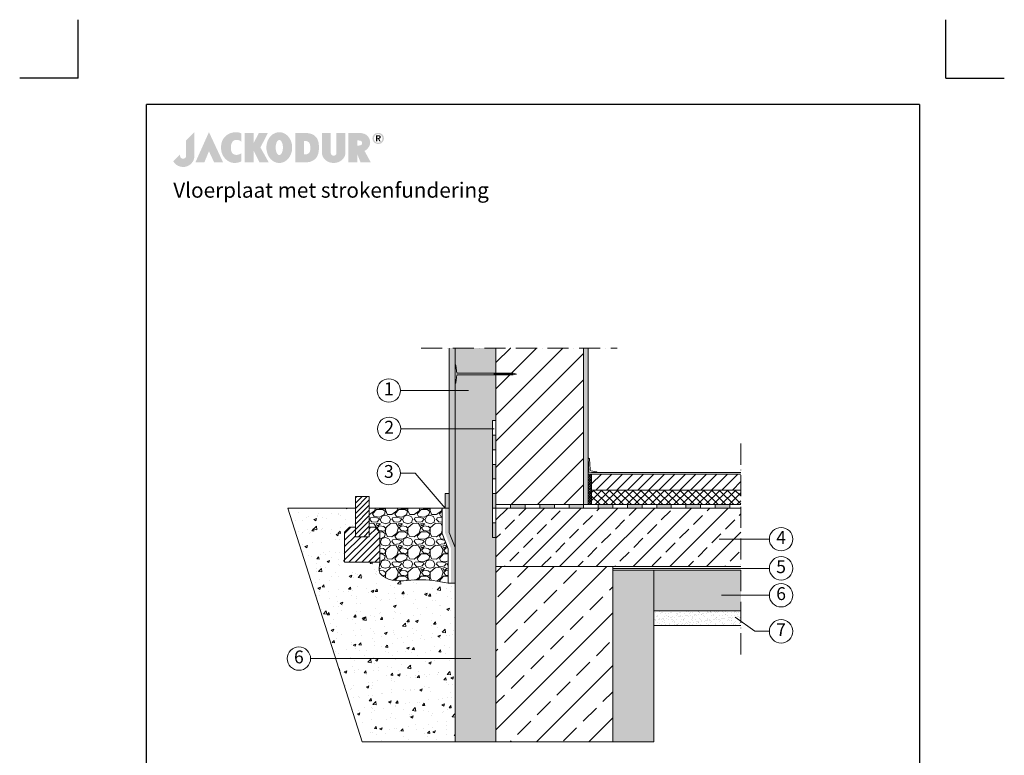
# Model space of a CAD drawing. Units: millimetres. Extents: x -100 to 1585, y -100 to 2200.
# Drawn here: x -100 to 1585, y 941 to 2200 of the extents above; entities that cross this region are included whole.
import ezdxf

# ---------------------------------------------------------------- set-up
doc = ezdxf.new("R2010")
doc.units = ezdxf.units.MM
doc.linetypes.add('ACAD_ISO03W100', pattern=[30, 12, -18])
doc.linetypes.add('ACAD_ISO10W100', pattern=[18, 12, -3, 0, -3])
doc.layers.get('0').update_dxf_attribs({"lineweight": 25})
for name, color, linetype, lineweight in [('Construction', 7, 'Continuous', 18), ('Legend NL', 7, 'Continuous', 20), ('Legend NL @ 1', 7, 'Continuous', 20), ('Texture', 7, 'Continuous', 18)]:
    doc.layers.add(name, color=color, linetype=linetype, lineweight=lineweight)
doc.layers.add('JACKODUR', color=7, linetype='Continuous', lineweight=13, true_color=0x7c6eb0)
doc.styles.add('Beschriftung', font='arial.ttf', dxfattribs={"height": 22})
doc.linetypes.add('GRENZE1', pattern='A,6.35,-2.54,[133,ltypeshp.shx,S=2.54,R=0,X=-2.54,Y=0],-2.54,25.4', length=36.83)

# ---------------------------------------------------------------- blocks, each defined once
blk = doc.blocks.new('A$C6D56434F')
at = {"layer": 'Legend NL'}
blk.add_circle((20, 20), 20, dxfattribs=at)
at = {"layer": 'Legend NL @ 1', "insert": (20, 20), "char_height": 22, "width": 30.063, "attachment_point": 5, "style": 'Beschriftung'}
blk.add_mtext('1', dxfattribs=at)
blk = doc.blocks.new('A$C19322969')
at = {"layer": 'Legend NL'}
blk.add_circle((20, 20), 20, dxfattribs=at)
at = {"layer": 'Legend NL @ 1', "insert": (20, 20), "char_height": 22, "width": 30.063, "attachment_point": 5, "style": 'Beschriftung'}
blk.add_mtext('2', dxfattribs=at)
blk = doc.blocks.new('A$C43F11C5A')
at = {"layer": 'Legend NL'}
blk.add_circle((20, 20), 20, dxfattribs=at)
at = {"layer": 'Legend NL @ 1', "insert": (20, 20), "char_height": 22, "width": 30.063, "attachment_point": 5, "style": 'Beschriftung'}
blk.add_mtext('3', dxfattribs=at)
blk = doc.blocks.new('A$C1E40115B')
at = {"layer": 'Legend NL'}
blk.add_circle((20, 20), 20, dxfattribs=at)
at = {"layer": 'Legend NL @ 1', "insert": (20, 20), "char_height": 22, "width": 30.063, "attachment_point": 5, "style": 'Beschriftung'}
blk.add_mtext('4', dxfattribs=at)
blk = doc.blocks.new('A$C3B4B390D')
at = {"layer": 'Legend NL'}
blk.add_circle((20, 20), 20, dxfattribs=at)
at = {"layer": 'Legend NL @ 1', "insert": (20, 20), "char_height": 22, "width": 30.063, "attachment_point": 5, "style": 'Beschriftung'}
blk.add_mtext('5', dxfattribs=at)
blk = doc.blocks.new('A$C109102C9')
at = {"layer": 'Legend NL'}
blk.add_circle((20, 20), 20, dxfattribs=at)
at = {"layer": 'Legend NL @ 1', "insert": (20, 20), "char_height": 22, "width": 30.063, "attachment_point": 5, "style": 'Beschriftung'}
blk.add_mtext('6', dxfattribs=at)
blk = doc.blocks.new('A$C6068149E')
at = {"layer": 'Legend NL'}
blk.add_circle((20, 20), 20, dxfattribs=at)
at = {"layer": 'Legend NL @ 1', "insert": (20, 20), "char_height": 22, "width": 30.063, "attachment_point": 5, "style": 'Beschriftung'}
blk.add_mtext('7', dxfattribs=at)
blk = doc.blocks.new('A$C776A1067')
at = {"linetype": 'Continuous', "lineweight": 5}
h = blk.add_hatch(color=193, dxfattribs=at)
h.dxf.hatch_style = 1
h.paths.add_polyline_path([(283, 468), (172, 357), (172, 152), (172, 147), (171, 142), (170, 138), (169, 134), (167, 130), (165, 127), (163, 124), (160, 121), (157, 119), (154, 117), (150, 115), (147, 114), (143, 113), (140, 112), (136, 111), (132, 111), (128, 111), (125, 112), (121, 112), (117, 113), (114, 115), (110, 116), (107, 118), (104, 121), (102, 123), (99, 126), (97, 130), (95, 133), (94, 137), (93, 142), (92, 146), (92, 151), (92, 156), (92, 161), (92, 166), (92, 170), (0, 78), (2, 74), (4, 70), (7, 67), (9, 63), (12, 59), (15, 56), (18, 52), (21, 49), (24, 45), (27, 42), (31, 39), (34, 36), (38, 32), (42, 29), (46, 27), (50, 24), (54, 21), (59, 19), (64, 16), (68, 14), (73, 12), (78, 10), (83, 8), (89, 7), (94, 5), (100, 4), (106, 3), (112, 2), (118, 1), (124, 0), (131, 0), (137, 0), (144, 0), (151, 1), (158, 2), (165, 3), (172, 5), (179, 7), (185, 9), (192, 12), (198, 15), (205, 18), (211, 21), (217, 25), (222, 29), (228, 33), (233, 38), (239, 43), (243, 48), (248, 53), (253, 59), (257, 65), (261, 70), (265, 77), (268, 83), (271, 89), (274, 96), (276, 103), (278, 110), (280, 117), (281, 124), (282, 131), (283, 139), (283, 146)])
h.paths.add_polyline_path([(479, 468), (298, 63), (418, 63), (479, 211), (548, 63), (668, 63)])
h.paths.add_polyline_path([(774, 276), (774, 282), (775, 287), (776, 292), (777, 297), (778, 302), (779, 307), (781, 311), (783, 316), (784, 320), (787, 325), (789, 329), (791, 333), (793, 337), (796, 340), (799, 343), (802, 346), (804, 349), (808, 351), (811, 353), (814, 355), (818, 357), (821, 359), (825, 360), (829, 361), (833, 362), (837, 363), (841, 363), (845, 364), (849, 364), (853, 364), (857, 364), (861, 363), (865, 363), (869, 362), (873, 361), (877, 360), (881, 359), (885, 357), (889, 356), (893, 354), (896, 352), (900, 350), (903, 348), (907, 345), (910, 343), (913, 340), (913, 451), (908, 453), (904, 456), (899, 458), (893, 459), (888, 461), (882, 462), (876, 464), (870, 465), (864, 465), (858, 466), (851, 466), (845, 466), (838, 466), (831, 466), (825, 466), (818, 465), (811, 464), (804, 463), (797, 462), (791, 460), (784, 458), (777, 456), (771, 455), (764, 452), (758, 450), (752, 447), (746, 444), (740, 441), (734, 438), (729, 435), (724, 431), (719, 427), (713, 423), (708, 418), (703, 414), (698, 409), (694, 404), (689, 400), (685, 395), (681, 391), (678, 386), (674, 381), (671, 376), (668, 372), (665, 367), (662, 362), (660, 357), (658, 352), (656, 347), (654, 342), (652, 336), (650, 331), (649, 326), (648, 320), (646, 315), (645, 309), (645, 303), (644, 298), (643, 292), (643, 286), (642, 279), (642, 273), (642, 267), (642, 260), (642, 253), (642, 247), (643, 240), (643, 233), (644, 227), (645, 220), (646, 214), (647, 208), (649, 201), (650, 195), (652, 189), (654, 184), (656, 178), (659, 172), (661, 167), (663, 161), (666, 156), (669, 150), (672, 145), (676, 140), (679, 135), (683, 130), (686, 125), (690, 120), (694, 116), (699, 111), (703, 107), (708, 102), (712, 98), (717, 94), (722, 90), (727, 86), (733, 82), (738, 79), (743, 75), (749, 72), (754, 70), (760, 67), (766, 65), (772, 63), (777, 61), (783, 59), (789, 58), (795, 57), (801, 56), (807, 55), (813, 55), (820, 54), (826, 54), (832, 54), (838, 54), (844, 55), (850, 56), (856, 56), (862, 58), (868, 59), (874, 60), (879, 62), (885, 64), (891, 66), (896, 68), (902, 70), (907, 72), (913, 75), (913, 184), (908, 181), (904, 178), (899, 176), (895, 174), (890, 171), (885, 169), (881, 168), (876, 166), (872, 165), (867, 164), (862, 163), (858, 163), (854, 162), (849, 162), (845, 162), (841, 162), (837, 163), (833, 163), (828, 164), (825, 165), (821, 166), (817, 168), (814, 169), (810, 171), (807, 173), (804, 175), (801, 178), (798, 180), (795, 183), (792, 186), (790, 190), (788, 193), (786, 196), (784, 200), (782, 204), (781, 208), (779, 212), (778, 216), (777, 221), (776, 225), (775, 230), (774, 235), (774, 240), (773, 245), (773, 250), (773, 256), (773, 261), (773, 266), (773, 271)])
h.paths.add_polyline_path([(1271, 457), (1149, 457), (1078, 319), (1078, 457), (959, 457), (959, 63), (1078, 63), (1078, 223), (1158, 63), (1281, 63), (1170, 262)])
h.paths.add_polyline_path([(1593, 219), (1594, 229), (1595, 239), (1596, 250), (1596, 260), (1596, 271), (1595, 281), (1594, 292), (1593, 302), (1591, 312), (1588, 322), (1586, 331), (1582, 340), (1579, 350), (1575, 359), (1571, 367), (1566, 376), (1562, 384), (1557, 391), (1551, 399), (1545, 406), (1539, 413), (1533, 419), (1527, 425), (1520, 431), (1513, 437), (1506, 442), (1498, 446), (1491, 450), (1483, 454), (1475, 457), (1466, 460), (1458, 462), (1449, 464), (1441, 465), (1432, 466), (1423, 466), (1414, 466), (1406, 465), (1397, 464), (1388, 462), (1380, 460), (1372, 457), (1364, 454), (1356, 450), (1348, 446), (1341, 442), (1333, 437), (1327, 431), (1320, 425), (1313, 419), (1307, 413), (1301, 406), (1295, 399), (1290, 391), (1285, 384), (1280, 376), (1275, 367), (1271, 359), (1267, 350), (1264, 340), (1261, 331), (1258, 322), (1256, 312), (1254, 302), (1252, 292), (1251, 281), (1251, 271), (1250, 260), (1251, 250), (1251, 239), (1252, 229), (1254, 219), (1256, 209), (1258, 199), (1261, 189), (1264, 180), (1267, 171), (1271, 162), (1275, 153), (1280, 145), (1285, 137), (1290, 129), (1295, 121), (1301, 114), (1307, 107), (1313, 101), (1320, 95), (1327, 89), (1333, 84), (1341, 79), (1348, 74), (1356, 70), (1364, 66), (1372, 63), (1380, 60), (1388, 58), (1397, 56), (1406, 55), (1414, 54), (1423, 54), (1432, 54), (1441, 55), (1449, 56), (1458, 58), (1466, 60), (1475, 63), (1483, 66), (1491, 70), (1498, 74), (1506, 79), (1513, 84), (1520, 89), (1527, 95), (1533, 101), (1539, 107), (1545, 114), (1551, 121), (1557, 129), (1562, 137), (1566, 145), (1571, 153), (1575, 162), (1579, 171), (1582, 180), (1586, 189), (1588, 199), (1591, 209)])
h.paths.add_polyline_path([(1379, 222), (1378, 226), (1377, 231), (1376, 236), (1376, 241), (1375, 246), (1375, 251), (1375, 256), (1375, 261), (1375, 266), (1375, 271), (1375, 277), (1376, 282), (1376, 286), (1377, 291), (1378, 296), (1379, 300), (1380, 305), (1381, 309), (1382, 314), (1383, 318), (1384, 322), (1386, 326), (1387, 329), (1389, 333), (1391, 336), (1392, 339), (1394, 342), (1396, 345), (1398, 348), (1400, 350), (1402, 352), (1404, 354), (1407, 356), (1409, 358), (1411, 359), (1414, 360), (1416, 361), (1418, 362), (1421, 362), (1423, 362), (1426, 362), (1428, 362), (1431, 361), (1433, 360), (1435, 359), (1438, 358), (1440, 356), (1442, 354), (1444, 352), (1446, 350), (1448, 348), (1450, 345), (1452, 342), (1454, 339), (1456, 336), (1457, 333), (1459, 329), (1460, 326), (1462, 322), (1463, 318), (1464, 314), (1466, 309), (1467, 305), (1468, 300), (1469, 296), (1469, 291), (1470, 286), (1471, 282), (1471, 277), (1471, 271), (1472, 266), (1472, 261), (1472, 256), (1471, 251), (1471, 246), (1471, 241), (1470, 236), (1469, 231), (1469, 226), (1468, 222), (1467, 217), (1466, 213), (1464, 209), (1463, 205), (1462, 200), (1460, 197), (1459, 193), (1457, 189), (1456, 186), (1454, 183), (1452, 180), (1450, 177), (1448, 175), (1446, 172), (1444, 170), (1442, 168), (1440, 166), (1438, 164), (1435, 163), (1433, 162), (1431, 161), (1428, 160), (1426, 160), (1423, 160), (1421, 160), (1418, 160), (1416, 161), (1414, 162), (1411, 163), (1409, 164), (1407, 166), (1404, 168), (1402, 170), (1400, 172), (1398, 175), (1396, 177), (1394, 180), (1392, 183), (1391, 186), (1389, 189), (1387, 193), (1386, 197), (1384, 200), (1383, 205), (1382, 209), (1381, 213), (1380, 217)], flags=16)
h.paths.add_polyline_path([(1905, 108), (1910, 112), (1914, 117), (1917, 121), (1921, 126), (1924, 131), (1928, 136), (1931, 141), (1933, 147), (1936, 152), (1938, 158), (1941, 164), (1943, 169), (1945, 175), (1946, 181), (1948, 188), (1949, 194), (1951, 200), (1952, 207), (1953, 213), (1953, 220), (1954, 226), (1955, 233), (1955, 240), (1955, 247), (1955, 254), (1956, 261), (1955, 273), (1955, 284), (1954, 295), (1953, 306), (1952, 317), (1950, 327), (1948, 337), (1945, 346), (1942, 355), (1939, 364), (1935, 372), (1932, 380), (1927, 387), (1922, 394), (1917, 401), (1911, 407), (1905, 413), (1899, 419), (1892, 424), (1884, 429), (1877, 433), (1868, 438), (1860, 441), (1850, 444), (1840, 447), (1830, 450), (1819, 452), (1808, 454), (1796, 455), (1784, 456), (1771, 457), (1757, 457), (1757, 457), (1639, 457), (1639, 63), (1757, 63), (1769, 64), (1779, 64), (1789, 64), (1797, 64), (1805, 64), (1812, 65), (1819, 66), (1825, 67), (1831, 68), (1837, 69), (1843, 71), (1849, 73), (1855, 76), (1861, 79), (1868, 82), (1875, 86), (1881, 89), (1886, 93), (1891, 96), (1896, 100), (1901, 104)])
h.paths.add_polyline_path([(1757, 169), (1757, 350), (1766, 350), (1775, 349), (1779, 349), (1783, 348), (1787, 348), (1791, 347), (1795, 345), (1799, 344), (1803, 342), (1807, 340), (1811, 337), (1815, 334), (1819, 330), (1823, 326), (1825, 324), (1827, 321), (1829, 318), (1830, 315), (1832, 312), (1833, 308), (1834, 304), (1835, 300), (1836, 296), (1837, 291), (1838, 286), (1838, 282), (1839, 277), (1839, 272), (1840, 267), (1840, 262), (1840, 257), (1840, 252), (1840, 247), (1840, 242), (1839, 238), (1839, 233), (1838, 229), (1838, 225), (1837, 220), (1836, 217), (1835, 213), (1835, 210), (1834, 207), (1832, 205), (1831, 202), (1830, 200), (1828, 197), (1826, 195), (1824, 192), (1821, 189), (1819, 187), (1817, 185), (1815, 183), (1812, 181), (1810, 180), (1808, 178), (1806, 177), (1803, 176), (1801, 175), (1799, 174), (1796, 173), (1794, 172), (1790, 171), (1785, 170), (1781, 170), (1776, 169), (1767, 169)], flags=16)
h.paths.add_polyline_path([(2115, 188), (2115, 457), (1996, 457), (1996, 185), (1996, 185), (1997, 179), (1997, 173), (1998, 167), (2000, 161), (2001, 155), (2003, 150), (2006, 144), (2008, 138), (2011, 132), (2014, 127), (2018, 121), (2022, 116), (2026, 111), (2030, 106), (2035, 101), (2040, 96), (2045, 91), (2050, 87), (2056, 83), (2062, 79), (2068, 75), (2075, 72), (2081, 69), (2088, 66), (2096, 63), (2103, 61), (2111, 59), (2119, 57), (2127, 56), (2136, 55), (2144, 54), (2153, 54), (2162, 54), (2171, 55), (2179, 56), (2187, 57), (2195, 59), (2203, 61), (2210, 63), (2218, 66), (2225, 68), (2231, 72), (2238, 75), (2244, 79), (2250, 83), (2256, 87), (2261, 91), (2267, 96), (2272, 101), (2276, 105), (2280, 110), (2284, 116), (2288, 121), (2292, 127), (2295, 132), (2298, 138), (2301, 144), (2303, 149), (2305, 155), (2306, 161), (2308, 167), (2309, 173), (2309, 179), (2310, 185), (2310, 185), (2310, 457), (2191, 457), (2191, 186), (2191, 183), (2190, 180), (2190, 177), (2189, 174), (2187, 171), (2185, 168), (2183, 166), (2181, 163), (2178, 161), (2176, 158), (2174, 157), (2171, 156), (2169, 155), (2167, 154), (2165, 153), (2164, 153), (2162, 152), (2159, 152), (2157, 152), (2155, 151), (2153, 151), (2151, 151), (2148, 152), (2146, 152), (2144, 152), (2140, 153), (2138, 154), (2136, 155), (2134, 156), (2132, 158), (2128, 160), (2127, 162), (2125, 163), (2124, 164), (2122, 167), (2120, 170), (2119, 173), (2117, 176), (2116, 179), (2116, 182), (2115, 185)])
h.paths.add_polyline_path([(2591, 231), (2594, 234), (2598, 237), (2601, 240), (2604, 243), (2607, 246), (2611, 250), (2613, 253), (2616, 257), (2619, 260), (2622, 264), (2624, 268), (2626, 271), (2629, 275), (2631, 279), (2632, 283), (2634, 286), (2636, 290), (2637, 294), (2638, 298), (2640, 302), (2641, 306), (2641, 310), (2642, 314), (2642, 318), (2643, 322), (2643, 326), (2642, 332), (2642, 338), (2641, 344), (2640, 350), (2639, 356), (2638, 362), (2636, 368), (2634, 374), (2632, 380), (2629, 385), (2626, 391), (2623, 396), (2620, 401), (2616, 407), (2612, 411), (2608, 416), (2603, 421), (2598, 425), (2593, 429), (2587, 433), (2581, 436), (2575, 440), (2568, 443), (2561, 446), (2554, 448), (2546, 450), (2538, 452), (2530, 454), (2521, 455), (2512, 456), (2502, 457), (2492, 457), (2351, 457), (2351, 63), (2351, 63), (2469, 63), (2469, 174), (2513, 63), (2515, 63), (2651, 63), (2567, 215), (2571, 217), (2575, 220), (2579, 222), (2583, 225), (2587, 228)])
h.paths.add_polyline_path([(2469, 287), (2469, 357), (2477, 356), (2484, 356), (2490, 356), (2497, 355), (2502, 354), (2508, 353), (2510, 352), (2513, 351), (2515, 351), (2517, 350), (2519, 349), (2521, 348), (2523, 347), (2525, 345), (2526, 344), (2528, 342), (2529, 341), (2530, 339), (2531, 337), (2532, 336), (2533, 334), (2534, 332), (2534, 329), (2534, 327), (2535, 325), (2535, 322), (2535, 319), (2534, 317), (2534, 314), (2534, 312), (2533, 310), (2532, 307), (2531, 305), (2531, 303), (2530, 302), (2528, 300), (2527, 299), (2525, 297), (2524, 296), (2522, 295), (2520, 294), (2518, 293), (2516, 292), (2514, 291), (2511, 291), (2509, 290), (2504, 289), (2498, 288), (2491, 288), (2485, 287), (2477, 287)], flags=16)
h.paths.add_polyline_path([(2822, 411), (2821, 414), (2819, 418), (2817, 421), (2815, 424), (2813, 427), (2811, 430), (2809, 432), (2806, 435), (2804, 438), (2801, 440), (2799, 442), (2795, 444), (2792, 446), (2789, 448), (2786, 450), (2783, 451), (2780, 452), (2776, 454), (2773, 455), (2769, 456), (2765, 456), (2762, 457), (2758, 457), (2754, 458), (2751, 458), (2747, 458), (2743, 457), (2739, 457), (2736, 456), (2732, 456), (2729, 455), (2725, 454), (2722, 452), (2718, 451), (2715, 450), (2712, 448), (2709, 446), (2706, 444), (2703, 442), (2700, 440), (2697, 438), (2695, 435), (2692, 432), (2690, 430), (2688, 427), (2686, 424), (2684, 421), (2682, 418), (2680, 414), (2679, 411), (2678, 407), (2677, 403), (2676, 400), (2675, 396), (2675, 392), (2674, 388), (2674, 384), (2674, 379), (2675, 375), (2675, 371), (2676, 367), (2677, 363), (2678, 360), (2679, 356), (2680, 353), (2682, 349), (2684, 346), (2686, 343), (2688, 340), (2690, 337), (2692, 334), (2695, 332), (2697, 329), (2700, 327), (2703, 325), (2706, 322), (2709, 320), (2712, 319), (2715, 317), (2718, 316), (2722, 314), (2725, 313), (2729, 312), (2732, 311), (2736, 310), (2739, 310), (2743, 309), (2747, 309), (2751, 309), (2754, 309), (2758, 309), (2762, 310), (2765, 310), (2769, 311), (2773, 312), (2776, 313), (2780, 314), (2783, 316), (2786, 317), (2789, 319), (2792, 320), (2795, 322), (2799, 325), (2801, 327), (2804, 329), (2806, 332), (2809, 334), (2811, 337), (2813, 340), (2815, 343), (2817, 346), (2819, 349), (2821, 353), (2822, 356), (2823, 360), (2825, 363), (2825, 367), (2826, 371), (2827, 375), (2827, 379), (2827, 384), (2827, 388), (2827, 392), (2826, 396), (2825, 400), (2825, 403), (2823, 407)])
h.paths.add_polyline_path([(2803, 404), (2804, 401), (2805, 399), (2806, 396), (2806, 393), (2806, 390), (2807, 387), (2807, 384), (2807, 380), (2806, 377), (2806, 374), (2806, 371), (2805, 368), (2804, 365), (2803, 363), (2802, 360), (2801, 357), (2800, 355), (2799, 352), (2797, 350), (2795, 348), (2794, 345), (2792, 343), (2790, 341), (2788, 339), (2786, 338), (2784, 336), (2782, 334), (2780, 333), (2777, 331), (2775, 330), (2772, 329), (2770, 328), (2767, 327), (2765, 327), (2762, 326), (2759, 325), (2756, 325), (2754, 325), (2751, 325), (2748, 325), (2745, 325), (2742, 325), (2739, 326), (2737, 327), (2734, 327), (2731, 328), (2729, 329), (2726, 330), (2724, 331), (2721, 333), (2719, 334), (2717, 336), (2715, 338), (2713, 339), (2711, 341), (2709, 343), (2707, 345), (2706, 348), (2704, 350), (2703, 352), (2701, 355), (2700, 357), (2699, 360), (2698, 363), (2697, 365), (2696, 368), (2696, 371), (2695, 374), (2695, 377), (2695, 380), (2694, 384), (2695, 387), (2695, 390), (2695, 393), (2696, 396), (2696, 399), (2697, 401), (2698, 404), (2699, 407), (2700, 409), (2701, 412), (2703, 414), (2704, 417), (2706, 419), (2707, 421), (2709, 423), (2711, 425), (2713, 427), (2715, 429), (2717, 431), (2719, 432), (2721, 434), (2724, 435), (2726, 436), (2729, 437), (2731, 438), (2734, 439), (2737, 440), (2739, 441), (2742, 441), (2745, 441), (2748, 442), (2751, 442), (2754, 442), (2756, 441), (2759, 441), (2762, 441), (2765, 440), (2767, 439), (2770, 438), (2772, 437), (2775, 436), (2777, 435), (2780, 434), (2782, 432), (2784, 431), (2786, 429), (2788, 427), (2790, 425), (2792, 423), (2794, 421), (2795, 419), (2797, 417), (2799, 414), (2800, 412), (2801, 409), (2802, 407)], flags=16)
h.paths.add_polyline_path([(2785, 407), (2785, 404), (2785, 401), (2785, 398), (2785, 395), (2784, 393), (2783, 391), (2782, 389), (2781, 387), (2780, 385), (2779, 384), (2777, 383), (2775, 382), (2774, 381), (2772, 380), (2770, 379), (2768, 379), (2765, 379), (2763, 378), (2785, 342), (2768, 342), (2748, 378), (2737, 378), (2737, 342), (2721, 342), (2721, 425), (2752, 425), (2756, 425), (2760, 425), (2763, 425), (2766, 424), (2769, 423), (2772, 422), (2774, 421), (2777, 420), (2778, 418), (2780, 416), (2782, 414), (2783, 412), (2784, 410)], flags=0)
h.paths.add_polyline_path([(2768, 404), (2769, 402), (2768, 400), (2768, 399), (2768, 397), (2767, 396), (2767, 395), (2766, 394), (2765, 393), (2764, 392), (2763, 392), (2761, 391), (2760, 391), (2759, 391), (2755, 390), (2752, 390), (2737, 390), (2737, 412), (2751, 412), (2754, 412), (2757, 412), (2759, 412), (2760, 411), (2761, 411), (2763, 410), (2764, 410), (2765, 409), (2766, 408), (2767, 407), (2768, 406), (2768, 405)], flags=0)
h.paths.add_polyline_path([(2784, 393), (2785, 395), (2785, 398), (2785, 401), (2785, 404), (2785, 407), (2784, 410), (2783, 412), (2782, 414), (2780, 416), (2778, 418), (2777, 420), (2774, 421), (2772, 422), (2769, 423), (2766, 424), (2763, 425), (2760, 425), (2756, 425), (2752, 425), (2721, 425), (2721, 342), (2737, 342), (2737, 378), (2748, 378), (2768, 342), (2785, 342), (2763, 378), (2765, 379), (2768, 379), (2770, 379), (2772, 380), (2774, 381), (2775, 382), (2777, 383), (2779, 384), (2780, 385), (2781, 387), (2782, 389), (2783, 391)], flags=0)
at = {"linetype": 'Continuous', "lineweight": 5, "true_color": 0x7c6eb0}
h = blk.add_hatch(color=183, dxfattribs=at)
h.dxf.hatch_style = 1
h.paths.add_polyline_path([(2785, 404), (2785, 407), (2784, 410), (2783, 412), (2782, 414), (2780, 416), (2778, 418), (2777, 420), (2774, 421), (2772, 422), (2769, 423), (2766, 424), (2763, 425), (2760, 425), (2756, 425), (2752, 425), (2721, 425), (2721, 342), (2737, 342), (2737, 378), (2748, 378), (2768, 342), (2785, 342), (2763, 378), (2765, 379), (2768, 379), (2770, 379), (2772, 380), (2774, 381), (2775, 382), (2777, 383), (2779, 384), (2780, 385), (2781, 387), (2782, 389), (2783, 391), (2784, 393), (2785, 395), (2785, 398), (2785, 401)])
h.paths.add_polyline_path([(2737, 412), (2751, 412), (2754, 412), (2757, 412), (2759, 412), (2760, 411), (2761, 411), (2763, 410), (2764, 410), (2765, 409), (2766, 408), (2767, 407), (2768, 406), (2768, 405), (2768, 404), (2769, 402), (2768, 400), (2768, 399), (2768, 397), (2767, 396), (2767, 395), (2766, 394), (2765, 393), (2764, 392), (2763, 392), (2761, 391), (2760, 391), (2759, 391), (2755, 390), (2752, 390), (2737, 390)], flags=16)

msp = doc.modelspace()

# ---------------------------------------------------------------- hatches: boundary and pattern name
at = {"layer": 'Construction'}
h = msp.add_hatch(color=256, dxfattribs=at)
h.paths.add_polyline_path([(715.1, 1488.9), (709.1, 1488.9), (709.1, 1463.9), (715.1, 1463.9)])
h.paths.add_polyline_path([(715.1, 1438.9), (709.1, 1438.9), (709.1, 1413.9), (715.1, 1413.9)])
h.paths.add_polyline_path([(715.1, 1388.9), (709.1, 1388.9), (709.1, 1363.9), (715.1, 1363.9)])
h.paths.add_polyline_path([(715.1, 1338.9), (709.1, 1338.9), (709.1, 1313.9), (715.1, 1313.9)])
h.paths.add_polyline_path([(765.1, 1369.9), (740.1, 1369.9), (740.1, 1363.9), (765.1, 1363.9)])
h.paths.add_polyline_path([(815.1, 1369.9), (790.1, 1369.9), (790.1, 1363.9), (815.1, 1363.9)])
h.paths.add_polyline_path([(865.1, 1369.9), (840.1, 1369.9), (840.1, 1363.9), (865.1, 1363.9)])
h.paths.add_polyline_path([(915.1, 1369.9), (890.1, 1369.9), (890.1, 1363.9), (915.1, 1363.9)])
h.paths.add_polyline_path([(965.1, 1369.9), (940.1, 1369.9), (940.1, 1363.9), (965.1, 1363.9)])
h.paths.add_polyline_path([(1015.1, 1369.9), (990.1, 1369.9), (990.1, 1363.9), (1015.1, 1363.9)])
h.paths.add_polyline_path([(1065.1, 1369.9), (1040.1, 1369.9), (1040.1, 1363.9), (1065.1, 1363.9)])
h.paths.add_polyline_path([(1115.1, 1369.9), (1090.1, 1369.9), (1090.1, 1363.9), (1115.1, 1363.9)])
h = msp.add_hatch(color=256, dxfattribs=at)
h.paths.add_polyline_path([(635.1, 1388.9), (628.1, 1388.9), (628.1, 1363.9), (635.1, 1363.9)])
h.paths.add_polyline_path([(635.1, 1354.3), (635.1, 1363.9), (628.1, 1363.9), (628.1, 1321.2), (638.1, 1295.1), (638.1, 1235.7), (643.1, 1235.7), (645.1, 1235.7), (645.1, 1296.3), (635.1, 1322.5)])
msp.add_hatch(color=256, dxfattribs=at).paths.add_polyline_path([(635.1, 1354.3), (635.1, 1363.9), (628.1, 1363.9), (628.1, 1321.2), (638.1, 1295.1), (638.1, 1235.7), (643.1, 1235.7), (645.1, 1235.7), (645.1, 1296.3), (635.1, 1322.5)])
at = {"layer": 'JACKODUR'}
h = msp.add_hatch(color=256, dxfattribs=at)
h.dxf.hatch_style = 1
h.paths.add_polyline_path([(709.1, 1488.9), (709.1, 1513.9), (715.1, 1513.9), (715.1, 1592.2), (711.3, 1592.2), (647.9, 1592.2), (646.6, 1578.7), (645.1, 1577), (645.1, 1263.9), (645.1, 963.9), (715.1, 963.9), (715.1, 1263.9), (715.1, 1313.9), (709.1, 1313.9), (709.1, 1338.9), (709.1, 1363.9)])
h.paths.add_polyline_path([(715.1, 1637.8), (645.1, 1637.8), (645.1, 1609.8), (646.6, 1608.2), (647.9, 1594.7), (711.3, 1594.7), (715.1, 1594.7)])
h = msp.add_hatch(color=256, dxfattribs=at)
h.dxf.hatch_style = 1
h.paths.add_polyline_path([(985.1, 1162.9), (985.1, 1257.9), (915.1, 1257.9), (915.1, 963.9), (985.1, 963.9)])
h = msp.add_hatch(color=256, dxfattribs=at)
h.dxf.hatch_style = 1
h.paths.add_polyline_path([(1134.2, 1257.9), (985.1, 1257.9), (985.1, 1187.9), (1134.2, 1187.9)])
at = {"layer": 'Texture'}
h = msp.add_hatch(dxfattribs=at)
h.set_pattern_fill('DOTS', color=256, scale=2, style=0)
h.set_pattern_definition([(0, (-933.527, -1592.2013), (1.5875, 3.175), [0, -3.175])])
h.paths.add_polyline_path([(872.6, 1599.1), (872.6, 1637.8), (865.1, 1637.8), (865.1, 1369.9), (872.6, 1369.9)])
h.paths.add_polyline_path([(645.1, 1637.8), (635.1, 1637.8), (635.1, 1565.3), (645.1, 1565.3)])
h.paths.add_polyline_path([(645.1, 1565.3), (635.1, 1565.3), (635.1, 1493.8), (645.1, 1493.8)])
h.paths.add_polyline_path([(645.1, 1493.8), (635.1, 1493.8), (635.1, 1363.9), (635.1, 1322.4), (645.1, 1296.3)])
h = msp.add_hatch(dxfattribs=at)
h.set_pattern_fill('ANSI31', color=256, scale=10, style=0)
h.paths.add_polyline_path([(865.1, 1637.8), (715.1, 1637.8), (715.1, 1594.7), (744.7, 1594.7), (750.1, 1593.4), (744.6, 1592.1), (744.5, 1592.2), (715.1, 1592.2), (715.1, 1369.9), (750.1, 1369.9), (865.1, 1369.9)])
h = msp.add_hatch(dxfattribs=at)
h.set_pattern_fill('ANSI37', color=256)
h.paths.add_polyline_path([(878.6, 1422.3), (872.6, 1422.3), (872.6, 1369.9), (878.6, 1369.9)])
at = {"layer": 'Texture', "linetype": 'ACAD_ISO03W100'}
h = msp.add_hatch(dxfattribs=at)
h.set_pattern_fill('ANSI31', color=256, scale=4, style=0)
h.set_pattern_definition([(45, (-933.527, -1592.201), (-8.980256, 8.980256), [])])
h.paths.add_polyline_path([(881.6, 1422.3), (878.6, 1422.3), (878.6, 1394.9), (1134.2, 1394.9), (1134.2, 1422.3)])
at = {"layer": 'Texture'}
h = msp.add_hatch(dxfattribs=at)
h.set_pattern_fill('ANSI31', color=256, scale=2, style=0)
h.paths.add_polyline_path([(498.1, 1383.9), (474.5, 1383.9), (474.5, 1315.1), (498.1, 1315.1)])
h = msp.add_hatch(dxfattribs=at)
h.set_pattern_fill('ANSI37', color=256, scale=3)
h.paths.add_polyline_path([(1134.2, 1394.9), (878.6, 1394.9), (878.6, 1369.9), (1134.2, 1369.9)])
h = msp.add_hatch(dxfattribs=at)
h.set_pattern_fill('AR-CONC', color=256, scale=0.25, style=0)
h.set_pattern_definition([(50, (-73.66, -1453.4), (45.54617, -3.98477), [4.7625, -52.3875]), (355, (-73.66, -1453.4), (-8.8107, 47.76416), [3.81, -41.91]), (100.451, (-69.864, -1453.73), (36.7356, 43.7792), [4.0475, -44.5225]), (46.1842, (-73.66, -1440.7), (67.7698, -10.5106), [7.1437, -78.5812]), (96.6356, (-68.01, -1441.576), (59.351, 61.8564), [6.0712, -66.7837]), (351.184, (-73.66, -1440.7), (59.3512, 61.8563), [5.715, -62.865]), (21, (-67.31, -1443.875), (37.9037, -25.5664), [4.7625, -52.3875]), (326, (-67.31, -1443.875), (15.4505, 46.047), [3.81, -41.91]), (71.4514, (-64.15, -1446.006), (53.3541, 20.4807), [4.0475, -44.5225]), (37.5, (-73.66, -1453.4), (0.77215, 21.13876), [0, -41.402, 0, -42.545, 0, -42.06875]), (7.5, (-73.66, -1453.4), (16.70492, 25.04514), [0, -24.257, 0, -40.4495, 0, -16.03375]), (327.5, (-87.82, -1453.4), (33.89765, -1.43219), [0, -15.875, 0, -49.53, 0, -65.7225]), (317.5, (-94.17, -1453.4), (37.0323, 6.35662), [0, -20.6375, 0, -32.893, 0, -46.6725])])
edge = h.paths.add_edge_path()
edge.add_line((645.1, 1106.4), (645.1, 1235.7))
edge.add_line((645.1, 1235.7), (633.1, 1235.7))
edge.add_spline(control_points=[(633.1, 1235.7), (616.1, 1238.8), (582.2, 1245), (542.5, 1235.2), (512.7, 1251.4), (515.2, 1264.6), (516.5, 1271.3)], knot_values=[0, 0, 0, 0, 51.191104, 102.252226, 120.15767, 138.536641, 138.536641, 138.536641, 138.536641], degree=3, periodic=0)
edge.add_line((516.5, 1271.3), (456.1, 1271.3))
edge.add_line((456.1, 1271.3), (456.1, 1322.7))
edge.add_line((456.1, 1322.7), (464.5, 1331.2))
edge.add_line((464.5, 1331.2), (474.5, 1331.2))
edge.add_line((474.5, 1331.2), (474.5, 1363.9))
edge.add_line((474.5, 1363.9), (359.1, 1363.9))
edge.add_line((359.1, 1363.9), (440.8, 1106.4))
edge.add_line((440.8, 1106.4), (645.1, 1106.4))
h.paths.add_polyline_path([(440.8, 1106.4), (486, 963.9), (645.1, 963.9), (645.1, 1106.4)])
h = msp.add_hatch(dxfattribs=at)
h.set_pattern_fill('GRAVEL', color=256, scale=1.5, style=0)
h.set_pattern_definition([(228.0128, (-932.7252, -141.5926), (-304.800259, -342.9004213), [5.1258, -507.4575]), (184.9697, (-936.1542, -145.4026), (457.2007396, 38.0997311), [8.79608, -870.81]), (132.5104, (-944.9172, -146.1646), (380.9997228, -419.1004094), [6.20223, -614.0205]), (267.2737, (-959.7762, -155.6896), (38.0998346, 761.9997548), [8.01008, -792.996]), (292.8337, (-960.1572, -163.6906), (-190.5005408, 457.20026), [7.8545, -777.597]), (357.2737, (-957.1092, -170.9296), (-761.9997548, 38.0998346), [8.01008, -792.996]), (37.6942, (-949.1082, -171.3106), (-495.3003129, -380.99966035), [10.5929, -1048.6965]), (72.2553, (-940.7262, -164.8336), (266.7005335, 838.2002431), [10.0008, -990.0795]), (121.4296, (-937.6782, -155.3086), (-304.8000785, 495.2994174), [8.0372, -795.6825]), (175.2364, (-941.8692, -148.4506), (419.099671, -38.0996424), [9.1757, -449.6085]), (222.3974, (-951.0132, -147.6886), (-457.20001376, -419.09945476), [11.86617, -1174.752]), (138.8141, (-922.0572, -156.0706), (-266.69983, 228.5996484), [4.0501, -400.959]), (171.4692, (-925.1052, -153.4036), (495.299244, -76.200192), [7.70523, -762.819]), (225, (-932.725, -152.26), (-8e-15, -38.09997), [5.38814, -48.49335]), (203.1986, (-935.392, -147.6886), (190.500642, 76.200334), [2.9016, -287.259]), (291.8014, (-938.059, -148.8316), (-38.100027, 114.300074), [4.1035, -201.072]), (30.9638, (-936.535, -152.6416), (114.29988, 76.20006), [6.6648, -215.4945]), (161.5651, (-930.82, -149.213), (76.200035, -38.099943), [4.8193, -115.6635]), (16.3895, (-960.1572, -148.8316), (381.0002102, 114.2997622), [6.7513, -668.382]), (70.3462, (-953.6802, -146.9266), (-152.3995753, -419.0994073), [5.664, -560.733]), (293.1986, (-930.82, -141.5926), (-76.200334, 190.500642), [5.8032, -284.358]), (343.6105, (-928.5342, -146.9266), (-381.0002102, 114.2997622), [6.7513, -668.382]), (339.444, (-960.1572, -172.4536), (-190.5002365, 76.1999075), [6.5105, -319.0155]), (294.7751, (-954.0612, -174.7396), (-190.499556, 419.0998054), [5.4551, -540.054]), (66.8014, (-930.439, -179.6926), (76.200334, 190.500642), [5.8032, -284.358]), (17.354, (-928.1532, -174.3586), (-495.3000267, -152.3997701), [6.38674, -632.286]), (69.444, (-949.1082, -179.6926), (-76.1999075, -190.5002365), [3.25527, -322.272]), (101.3099, (-932.725, -179.6926), (-38.099812, 152.399512), [1.9427, -192.33]), (165.9638, (-933.106, -177.788), (114.30008, -38.099934), [7.8545, -149.23575]), (186.009, (-940.7262, -175.8826), (380.9994382, 38.099911), [7.279, -720.621]), (303.6901, (-936.535, -156.071), (-38.100013, 76.199926), [5.49486, -131.8767]), (353.1572, (-933.4872, -160.6426), (647.7002678, -76.2003413), [9.59335, -949.74]), (60.9454, (-923.9622, -161.7856), (-152.3996455, -266.699364), [3.9226, -388.341]), (90, (-922.057, -158.357), (-38.1, 38.1), [2.286, -35.814]), (120.2564, (-941.4882, -174.7396), (152.399677, -266.6998655), [5.293, -524.0085]), (48.0128, (-944.1552, -170.1676), (304.800259, 342.9004213), [10.25164, -502.332]), (0, (-937.297, -162.548), (38.1, 38.1), [9.906, -28.194]), (325.3048, (-927.3912, -162.5476), (-380.9993399, 266.7000254), [6.02415, -596.3895]), (254.0546, (-922.438, -165.9766), (-38.100097, -152.400363), [5.54744, -271.8255]), (207.646, (-923.9622, -171.3106), (-723.8997457, -381.0002396), [9.03217, -894.1875]), (175.4261, (-931.9632, -175.5016), (-495.3001141, 38.0998157), [9.55543, -945.987]), (175.4261, (-931.9632, -175.5016), (-495.3001141, 38.0998157), [9.55543, -945.987])])
edge = h.paths.add_edge_path()
edge.add_line((623.1, 1363.9), (498.1, 1363.9))
edge.add_line((498.1, 1363.9), (498.1, 1343.2))
edge.add_line((498.1, 1343.2), (498.1, 1331.2))
edge.add_line((498.1, 1331.2), (508.1, 1331.2))
edge.add_line((508.1, 1331.2), (516.5, 1322.7))
edge.add_line((516.5, 1322.7), (516.5, 1271.3))
edge.add_spline(control_points=[(516.5, 1271.3), (515.2, 1264.6), (512.7, 1251.4), (542.5, 1235.2), (582.2, 1245), (616.1, 1238.8), (633.1, 1235.7)], knot_values=[0, 0, 0, 0, 18.37897, 36.284414, 87.345536, 138.536641, 138.536641, 138.536641, 138.536641], degree=3, periodic=0)
edge.add_line((633.1, 1235.7), (633.1, 1294.1))
edge.add_line((633.1, 1294.1), (623.1, 1320.3))
edge.add_line((623.1, 1320.3), (623.1, 1363.9))
h = msp.add_hatch(dxfattribs=at)
h.set_pattern_fill('ANSI33', color=256, scale=7, style=0)
h.paths.add_polyline_path([(1134.2, 1363.9), (715.1, 1363.9), (715.1, 1263.9), (915.1, 1263.9), (1134.2, 1263.9)])
h = msp.add_hatch(dxfattribs=at)
h.set_pattern_fill('ANSI31', color=256, scale=2.5, style=0)
h.paths.add_polyline_path([(516.5, 1322.7), (508.1, 1331.2), (498.1, 1331.2), (498.1, 1315.1), (474.5, 1315.1), (474.5, 1331.2), (464.5, 1331.2), (456.1, 1322.7), (456.1, 1271.3), (516.5, 1271.3)])
h = msp.add_hatch(dxfattribs=at)
h.set_pattern_fill('ANSI33', color=256, scale=10, style=0)
h.paths.add_polyline_path([(915.1, 1263.9), (715.1, 1263.9), (715.1, 963.9), (915.1, 963.9)])
h = msp.add_hatch(dxfattribs=at)
h.set_pattern_fill('AR-SAND', color=256, scale=0.2, style=0)
h.set_pattern_definition([(37.5, (-933.527, -1592.201), (-0.320006, 9.788265), [0, -7.7216, 0, -8.636, 0, -8.255]), (7.5, (-933.527, -1592.201), (8.990466, 14.3365), [0, -4.1656, 0, -6.9596, 0, -2.667]), (327.5, (-939.775, -1592.201), (15.819847, 0.028744), [0, -2.54, 0, -9.144, 0, -11.938]), (317.5, (-939.775, -1592.201), (15.27113, 4.458586), [0, -1.27, 0, -5.9944, 0, -6.858])])
h.paths.add_polyline_path([(1134.2, 1162.9), (1134.2, 1187.9), (985.1, 1187.9), (985.1, 1162.9)])

# ---------------------------------------------------------------- linework, layer by layer
for p, q in [((0, 2100), (0, 2200)), ((1485, 2100), (1485, 2200)), ((0, 2100), (-100, 2100)), ((1485, 2100), (1585, 2100)), ((1440, 2055), (117, 2055)), ((117, 45), (117, 2055)), ((1440, 2055), (1440, 45))]:
    msp.add_line(p, q)
at = {"layer": 'Construction', "linetype": 'ACAD_ISO10W100', "ltscale": 3}
for p, q in [((587, 1637.8), (922.6, 1637.8)), ((1134.2, 1474.3), (1134.2, 1113.5))]:
    msp.add_line(p, q, dxfattribs=at)
at = {"layer": 'Construction'}
for p, q in [((635.1, 1363.9), (635.1, 1637.8)), ((645.1, 1263.9), (645.1, 1637.8)), ((645.1, 1263.9), (645.1, 1637.8)), ((715.1, 1363.9), (715.1, 1637.8)), ((865.1, 1363.9), (865.1, 1637.8)), ((872.6, 1369.9), (872.6, 1637.8)), ((646.6, 1608.2), (645.1, 1609.8)), ((645.1, 1609.8), (645.1, 1577)), ((647.9, 1594.7), (646.6, 1608.2)), ((647.9, 1592.2), (646.6, 1578.7)), ((647.9, 1594.7), (711.3, 1594.7)), ((647.9, 1592.2), (711.3, 1592.2)), ((711.3, 1594.7), (744.7, 1594.7)), ((711.3, 1594.7), (712.5, 1592.2)), ((711.3, 1592.2), (744.7, 1592.2)), ((713, 1594.7), (714.2, 1592.2)), ((714.6, 1594.7), (715.9, 1592.2)), ((716.3, 1594.7), (717.6, 1592.2)), ((718, 1594.7), (719.3, 1592.2)), ((719.7, 1594.7), (721, 1592.2)), ((721.4, 1594.7), (722.7, 1592.2)), ((723.1, 1594.7), (724.3, 1592.2)), ((724.7, 1594.7), (726, 1592.2)), ((726.4, 1594.7), (727.7, 1592.2)), ((728.1, 1594.7), (729.4, 1592.2)), ((729.8, 1594.7), (731.1, 1592.2)), ((731.5, 1594.7), (732.8, 1592.2)), ((733.2, 1594.7), (734.4, 1592.2)), ((734.8, 1594.7), (736.1, 1592.2)), ((736.5, 1594.7), (737.8, 1592.2)), ((738.2, 1594.7), (739.5, 1592.2)), ((739.9, 1594.7), (741.2, 1592.2)), ((741.6, 1594.7), (742.9, 1592.2)), ((743.3, 1594.7), (744.5, 1592.2)), ((750.1, 1593.4), (744.7, 1594.7)), ((750.1, 1593.4), (744.7, 1592.2)), ((872.6, 1369.9), (872.6, 1599.1)), ((646.6, 1578.7), (645.1, 1577)), ((709.1, 1513.9), (715.1, 1513.9)), ((709.1, 1513.9), (709.1, 1388.9)), ((709.1, 1488.9), (715.1, 1488.9)), ((709.1, 1488.9), (709.1, 1363.9)), ((715.1, 1463.9), (709.1, 1463.9)), ((709.1, 1463.9), (715.1, 1463.9)), ((874.2, 1425.8), (873.1, 1449.9)), ((873.1, 1449.9), (875.3, 1448.4)), ((709.1, 1438.9), (715.1, 1438.9)), ((875.3, 1448.4), (876.4, 1429.8)), ((881.6, 1422.3), (872.6, 1422.3)), ((888.3, 1424.7), (874.2, 1425.8)), ((876.4, 1429.8), (877.5, 1427.6)), ((877.5, 1427.6), (887.5, 1426.1)), ((878.6, 1424.7), (1134.2, 1424.7)), ((878.6, 1369.9), (878.6, 1422.3)), ((1134.2, 1422.3), (881.6, 1422.3)), ((887.5, 1426.1), (888.3, 1424.7)), ((715.1, 1413.9), (709.1, 1413.9)), ((709.1, 1413.9), (715.1, 1413.9)), ((498.1, 1383.9), (474.5, 1383.9)), ((474.5, 1383.9), (474.5, 1315.1)), ((498.1, 1383.9), (498.1, 1315.1)), ((628.1, 1363.9), (628.1, 1388.9)), ((628.1, 1388.9), (635.1, 1388.9)), ((709.1, 1388.9), (715.1, 1388.9)), ((878.6, 1394.9), (1134.2, 1394.9)), ((715.1, 1369.9), (1134.2, 1369.9)), ((715.1, 1369.9), (750.1, 1369.9)), ((740.1, 1363.9), (740.1, 1369.9)), ((765.1, 1363.9), (765.1, 1369.9)), ((790.1, 1363.9), (790.1, 1369.9)), ((815.1, 1363.9), (815.1, 1369.9)), ((840.1, 1363.9), (840.1, 1369.9)), ((865.1, 1363.9), (865.1, 1369.9)), ((872.6, 1369.9), (1134.2, 1369.9)), ((890.1, 1363.9), (890.1, 1369.9)), ((915.1, 1363.9), (915.1, 1369.9)), ((940.1, 1363.9), (940.1, 1369.9)), ((965.1, 1363.9), (965.1, 1369.9)), ((990.1, 1363.9), (990.1, 1369.9)), ((1015.1, 1363.9), (1015.1, 1369.9)), ((1040.1, 1363.9), (1040.1, 1369.9)), ((1065.1, 1363.9), (1065.1, 1369.9)), ((1090.1, 1363.9), (1090.1, 1369.9)), ((1115.1, 1363.9), (1115.1, 1369.9)), ((359.1, 1363.9), (474.5, 1363.9)), ((486, 963.9), (359.1, 1363.9)), ((498.1, 1363.9), (635.1, 1363.9)), ((623.1, 1363.9), (498.1, 1363.9)), ((623.1, 1320.3), (623.1, 1363.9)), ((645.1, 1296.3), (645.1, 1363.9)), ((709.1, 1313.9), (709.1, 1363.9)), ((715.1, 1363.9), (709.1, 1363.9)), ((709.1, 1363.9), (709.1, 1338.9)), ((709.1, 1363.9), (715.1, 1363.9)), ((715.1, 1263.9), (715.1, 1363.9)), ((715.1, 1363.9), (1134.2, 1363.9)), ((715.1, 1363.9), (740.1, 1363.9)), ((740.1, 1363.9), (765.1, 1363.9)), ((464.5, 1331.2), (456.1, 1322.7)), ((474.5, 1331.2), (464.5, 1331.2)), ((498.1, 1331.2), (508.1, 1331.2)), ((508.1, 1331.2), (516.5, 1322.7)), ((709.1, 1338.9), (715.1, 1338.9)), ((709.1, 1338.9), (709.1, 1313.9)), ((456.1, 1322.7), (456.1, 1271.3)), ((474.5, 1315.1), (498.1, 1315.1)), ((516.5, 1322.7), (516.5, 1271.3)), ((623.1, 1320.3), (633.1, 1294.1)), ((709.1, 1313.9), (715.1, 1313.9)), ((633.1, 1235.7), (633.1, 1294.1)), ((456.1, 1271.3), (516.5, 1271.3)), ((645.1, 963.9), (645.1, 1263.9)), ((715.1, 963.9), (715.1, 1263.9)), ((715.1, 1263.9), (915.1, 1263.9)), ((915.1, 963.9), (915.1, 1263.9)), ((915.1, 1263.9), (1134.2, 1263.9)), ((915.1, 1257.9), (1134.2, 1257.9)), ((985.1, 963.9), (985.1, 1257.9)), ((633.1, 1235.7), (645.1, 1235.7)), ((985.1, 1187.9), (1134.2, 1187.9)), ((985.1, 1187.9), (985.1, 1162.9)), ((985.1, 1162.9), (1134.2, 1162.9)), ((985.1, 1162.9), (985.1, 963.9)), ((486, 963.9), (985.1, 963.9))]:
    msp.add_line(p, q, dxfattribs=at)
at = {"layer": 'Construction', "linetype": 'GRENZE1'}
msp.add_line((915.1, 1260.9), (1134.2, 1260.9), dxfattribs=at)
at = {"layer": 'Construction'}
msp.add_lwpolyline([(635.1, 1637.8), (635.1, 1363.9), (635.1, 1322.4), (645.1, 1296.3)], dxfattribs=at)
msp.add_spline([(516.5, 1271.3), (516.5, 1252.9), (531.1, 1242.6), (582.2, 1241.4), (633.1, 1235.7)], degree=3, dxfattribs=at)
at = {"layer": 'Legend NL'}
for p, q in [((668, 1565.3), (551.7, 1565.3)), ((712, 1499.6), (552.3, 1499.6)), ((551.7, 1423.9), (576.7, 1423.9)), ((576.7, 1423.9), (628.1, 1363.9)), ((1097.2, 1310.9), (1183, 1310.9)), ((1134.2, 1260.9), (1183, 1260.9)), ((1100.8, 1214.8), (1183, 1214.8)), ((1158, 1153.1), (1124.5, 1177.5)), ((1183, 1153.1), (1158, 1153.1)), ((672.2, 1106.4), (397.8, 1106.4))]:
    msp.add_line(p, q, dxfattribs=at)

# ---------------------------------------------------------------- block references
at = {"xscale": 0.1275, "yscale": 0.1275, "zscale": 0.1275}
msp.add_blockref('A$C776A1067', (162.8, 1947.9), dxfattribs=at)
at = {"layer": 'Legend NL'}
for name, p in [('A$C6D56434F', (511.7, 1545.3)), ('A$C19322969', (512.3, 1479.6)), ('A$C43F11C5A', (511.7, 1403.9)), ('A$C1E40115B', (1183, 1290.9)), ('A$C3B4B390D', (1183, 1240.9)), ('A$C109102C9', (1183, 1194.8)), ('A$C6068149E', (1183, 1133.1)), ('A$C109102C9', (357.8, 1086.4))]:
    msp.add_blockref(name, p, dxfattribs=at)

# ---------------------------------------------------------------- texts
at = {"insert": (162.8, 1921.3), "char_height": 26, "width": 1240.449, "attachment_point": 1, "style": 'Beschriftung'}
msp.add_mtext('\\A1;Vloerplaat met strokenfundering', dxfattribs=at)

doc.saveas('drawing.dxf')
